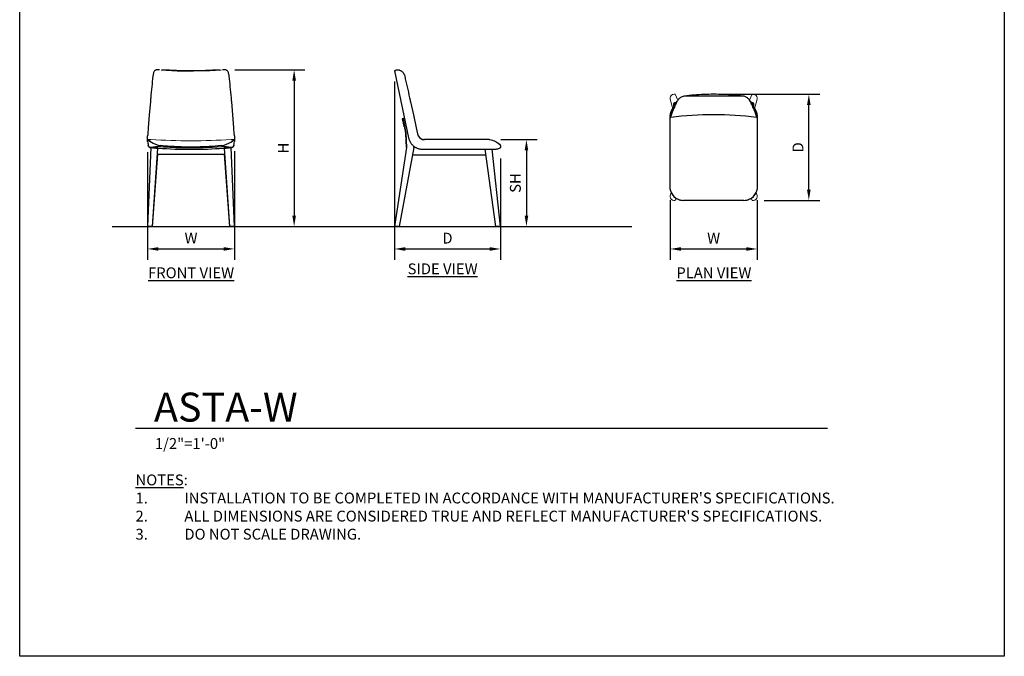
# Model space of a CAD drawing. Units: inches. Extents: x 0 to 204, y 0 to 264.
# Drawn here: x 0 to 204, y 0 to 132 of the extents above; entities that cross this region are included whole.
import ezdxf

# ---------------------------------------------------------------- set-up
doc = ezdxf.new("R2010")
doc.units = ezdxf.units.IN
doc.header["$MEASUREMENT"] = 0
doc.layers.get('0').update_dxf_attribs({"color": 10})
for name, color, linetype in [('A-ANNO-DIMS', 2, 'Continuous'), ('A-ANNO-NOTES', 2, 'Continuous'), ('A-ANNO-TITLE', 4, 'Continuous')]:
    doc.layers.add(name, color=color, linetype=linetype)
doc.styles.add('Arial', font='arial.ttf')
doc.dimstyles.new('ARCH-24', dxfattribs={"dimscale": 24, "dimtxt": 0.09375, "dimasz": 0.09375, "dimexe": 0.09375, "dimexo": 0.09375, "dimgap": 0.046875, "dimtad": 1, "dimdec": 4, "dimzin": 3, "dimdsep": 46, "dimlunit": 4, "dimtxsty": 'Arial', "dimcen": 0, "dimdle": 0.09375, "dimclrd": 256, "dimclre": 256, "dimclrt": 256, "dimadec": 0, "dimazin": 0, "dimtfac": 1, "dimtdec": 4, "dimtmove": 2, "dimatfit": 2, "dimfxl": 1, "dimfrac": 2, "dimtolj": 1, "dimtzin": 0, "dimlwd": -1, "dimlwe": -1, "dimarcsym": 0})

# ---------------------------------------------------------------- blocks, each defined once
blk = doc.blocks.new('*D1')
at = {"layer": 'A-ANNO-DIMS', "transparency": 16777216}
for p, q in [((26.5, 104.55), (26.5, 82.22)), ((44.5, 104.71), (44.5, 82.22)), ((28.75, 84.47), (42.25, 84.47))]:
    blk.add_line(p, q, dxfattribs=at)
for points in [[(28.75, 84.84), (28.75, 84.09), (26.5, 84.47)], [(42.25, 84.84), (42.25, 84.09), (44.5, 84.47)]]:
    blk.add_solid(points, dxfattribs=at)
at = {"layer": 'Defpoints', "color": 0, "transparency": 16777216}
for p in [(26.5, 106.8), (44.5, 106.96), (44.5, 84.47)]:
    blk.add_point(p, dxfattribs=at)
at = {"layer": 'A-ANNO-DIMS', "transparency": 16777216, "insert": (35.5, 86.72), "char_height": 2.25, "attachment_point": 5, "style": 'Arial'}
blk.add_mtext('\\A1;W', dxfattribs=at)
blk = doc.blocks.new('*D2')
at = {"layer": 'A-ANNO-DIMS', "transparency": 16777216}
for p, q in [((77.63, 119.15), (77.63, 82.21)), ((99.63, 103.21), (99.63, 82.21)), ((79.88, 84.46), (97.38, 84.46))]:
    blk.add_line(p, q, dxfattribs=at)
for points in [[(79.88, 84.83), (79.88, 84.08), (77.63, 84.46)], [(97.38, 84.83), (97.38, 84.08), (99.63, 84.46)]]:
    blk.add_solid(points, dxfattribs=at)
at = {"layer": 'Defpoints', "color": 0, "transparency": 16777216}
for p in [(77.63, 121.4), (99.63, 105.46), (99.63, 84.46)]:
    blk.add_point(p, dxfattribs=at)
at = {"layer": 'A-ANNO-DIMS', "transparency": 16777216, "insert": (88.63, 86.71), "char_height": 2.25, "attachment_point": 5, "style": 'Arial'}
blk.add_mtext('\\A1;D', dxfattribs=at)
blk = doc.blocks.new('*D3')
at = {"layer": 'A-ANNO-DIMS', "transparency": 16777216}
for p, q in [((99.68, 107.13), (107.24, 107.13)), ((104.99, 104.88), (104.99, 91.38)), ((104.5, 89.13), (107.24, 89.13))]:
    blk.add_line(p, q, dxfattribs=at)
for points in [[(104.62, 104.88), (105.37, 104.88), (104.99, 107.13)], [(104.62, 91.38), (105.37, 91.38), (104.99, 89.13)]]:
    blk.add_solid(points, dxfattribs=at)
at = {"layer": 'Defpoints', "color": 0, "transparency": 16777216}
for p in [(97.43, 107.13), (102.25, 89.13), (104.99, 89.13)]:
    blk.add_point(p, dxfattribs=at)
at = {"layer": 'A-ANNO-DIMS', "transparency": 16777216, "insert": (102.7, 98.13), "char_height": 2.25, "attachment_point": 5, "rotation": 90, "style": 'Arial'}
blk.add_mtext('\\A1;SH', dxfattribs=at)
blk = doc.blocks.new('*D4')
at = {"layer": 'A-ANNO-DIMS', "transparency": 16777216}
for p, q in [((44.54, 121.62), (59.11, 121.62)), ((56.86, 119.37), (56.86, 91.38)), ((50.5, 89.13), (59.11, 89.13))]:
    blk.add_line(p, q, dxfattribs=at)
for points in [[(56.49, 119.37), (57.24, 119.37), (56.86, 121.62)], [(56.49, 91.38), (57.24, 91.38), (56.86, 89.13)]]:
    blk.add_solid(points, dxfattribs=at)
at = {"layer": 'Defpoints', "color": 0, "transparency": 16777216}
for p in [(42.29, 121.62), (48.25, 89.13), (56.86, 89.13)]:
    blk.add_point(p, dxfattribs=at)
at = {"layer": 'A-ANNO-DIMS', "transparency": 16777216, "insert": (54.61, 105.38), "char_height": 2.25, "attachment_point": 5, "rotation": 90, "style": 'Arial'}
blk.add_mtext('\\A1;H', dxfattribs=at)
blk = doc.blocks.new('*D5')
at = {"layer": 'A-ANNO-DIMS', "transparency": 16777216}
for p, q in [((146.08, 116.53), (165.75, 116.53)), ((163.5, 96.78), (163.5, 114.28)), ((154.28, 94.53), (165.75, 94.53))]:
    blk.add_line(p, q, dxfattribs=at)
for points in [[(163.12, 114.28), (163.87, 114.28), (163.5, 116.53)], [(163.12, 96.78), (163.87, 96.78), (163.5, 94.53)]]:
    blk.add_solid(points, dxfattribs=at)
at = {"layer": 'Defpoints', "color": 0, "transparency": 16777216}
for p in [(143.83, 116.53), (163.5, 116.53), (152.03, 94.53)]:
    blk.add_point(p, dxfattribs=at)
at = {"layer": 'A-ANNO-DIMS', "transparency": 16777216, "insert": (161.25, 105.53), "char_height": 2.25, "attachment_point": 5, "rotation": 90, "style": 'Arial'}
blk.add_mtext('\\A1;D', dxfattribs=at)
blk = doc.blocks.new('*D6')
at = {"layer": 'A-ANNO-DIMS', "transparency": 16777216}
for p, q in [((134.78, 94.61), (134.78, 82.21)), ((152.78, 94.61), (152.78, 82.21)), ((137.03, 84.46), (150.53, 84.46))]:
    blk.add_line(p, q, dxfattribs=at)
for points in [[(137.03, 84.83), (137.03, 84.08), (134.78, 84.46)], [(150.53, 84.83), (150.53, 84.08), (152.78, 84.46)]]:
    blk.add_solid(points, dxfattribs=at)
at = {"layer": 'Defpoints', "color": 0, "transparency": 16777216}
for p in [(134.78, 96.86), (152.78, 96.86), (152.78, 84.46)]:
    blk.add_point(p, dxfattribs=at)
at = {"layer": 'A-ANNO-DIMS', "transparency": 16777216, "insert": (143.78, 86.71), "char_height": 2.25, "attachment_point": 5, "style": 'Arial'}
blk.add_mtext('\\A1;W', dxfattribs=at)
blk = doc.blocks.new('DWGTITLE-A')
at = {"style": 'Arial'}
for tag, p, height in [('TITLE1', (15.29, 36.89), 24), ('TITLE2', (15.29, 5.47), 24), ('SCALE', (16.05, -17.26), 9)]:
    blk.add_attdef(tag, p, '', height=height, dxfattribs=at)
blk = doc.blocks.new('ASTA-W-FR')
for p, q in [((-8.87, 20.43), (-8.97, 19.19)), ((8.97, 19.19), (8.87, 20.43)), ((-9, 18), (-9, 18.8)), ((9, 18.8), (9, 18)), ((-9, 17.67), (-9, 18)), ((-9, 18), (-8.98, 18)), ((-8.35, 16.35), (-9, 0)), ((-8.35, 16.35), (-8.4, 16.35)), ((8.31, 16.35), (6.92, 16.26)), ((8.4, 16.35), (8.35, 16.35)), ((9, 0), (8.35, 16.35)), ((8.98, 18), (9, 18)), ((9, 18), (9, 17.67)), ((-8, 0), (-6.86, 16.24)), ((-8, 0), (-6.85, 14.99)), ((-6.93, 16.25), (-7.52, 16.28)), ((-6.93, 16.24), (-6.93, 16.27)), ((-6.93, 14.99), (-6.93, 15.31)), ((-6.93, 14.99), (6.92, 14.99)), ((6.85, 14.99), (8, 0)), ((6.86, 16.24), (8, 0)), ((6.92, 16.27), (6.92, 16.24)), ((6.92, 15.46), (6.92, 14.99)), ((-8.25, 0), (-9, 0)), ((-8, 0), (-8.25, 0)), ((8.25, 0), (8, 0)), ((9, 0), (8.25, 0))]:
    blk.add_line(p, q)
at = {"flags": 128}
for points in [[(-6.21, 32.47), (-2.84, 32.29), (0.53, 32.24), (3.91, 32.33), (6.21, 32.47)], [(-8.43, 25.82), (-8.65, 23.12), (-8.87, 20.43)], [(8.87, 20.43), (8.65, 23.12), (8.43, 25.82)], [(-8.97, 19.19), (-8.98, 18.99), (-9, 18.8)], [(9, 18.8), (8.98, 18.99), (8.97, 19.19)], [(-8.99, 17.58), (-9, 17.6), (-9, 17.62), (-9, 17.64), (-9, 17.66)], [(-8.99, 17.58), (-8.96, 17.37), (-8.91, 17.1), (-8.85, 16.77)], [(-8.98, 18), (-8.81, 17.87), (-8.56, 17.68), (-8.22, 17.47), (-7.82, 17.24), (-7.35, 17.03), (-6.84, 16.86), (-6.28, 16.76)], [(-8.76, 16.55), (-8.77, 16.57), (-8.78, 16.58), (-8.79, 16.6), (-8.8, 16.62), (-8.81, 16.64), (-8.82, 16.66), (-8.82, 16.67), (-8.83, 16.69), (-8.84, 16.71), (-8.84, 16.73), (-8.85, 16.75), (-8.85, 16.77)], [(-8.7, 16.49), (-8.72, 16.51), (-8.73, 16.52), (-8.74, 16.54)], [(-8.4, 16.35), (-8.42, 16.36), (-8.44, 16.36), (-8.46, 16.36), (-8.48, 16.37), (-8.5, 16.37), (-8.52, 16.38), (-8.53, 16.39), (-8.55, 16.39), (-8.57, 16.4), (-8.59, 16.41), (-8.61, 16.42), (-8.62, 16.43), (-8.64, 16.44), (-8.66, 16.45), (-8.67, 16.47), (-8.69, 16.48)], [(6.28, 16.76), (6.84, 16.86), (7.35, 17.03), (7.82, 17.24), (8.22, 17.47), (8.56, 17.68), (8.81, 17.87), (8.98, 18)], [(8.68, 16.48), (8.67, 16.46), (8.65, 16.45), (8.64, 16.44), (8.62, 16.43), (8.6, 16.42), (8.59, 16.41), (8.57, 16.4), (8.55, 16.39), (8.53, 16.38), (8.51, 16.38), (8.49, 16.37), (8.47, 16.37), (8.45, 16.36), (8.43, 16.36), (8.41, 16.36), (8.4, 16.35)], [(8.85, 16.77), (8.84, 16.75), (8.84, 16.73), (8.83, 16.71), (8.83, 16.69), (8.82, 16.67), (8.81, 16.65), (8.81, 16.63), (8.8, 16.62), (8.79, 16.6), (8.78, 16.58), (8.76, 16.56), (8.75, 16.55), (8.74, 16.53), (8.73, 16.52), (8.71, 16.5), (8.7, 16.49)], [(8.85, 16.77), (8.91, 17.1), (8.96, 17.37), (8.99, 17.58)], [(9, 17.67), (9, 17.65), (9, 17.63), (9, 17.61), (8.99, 17.59)]]:
    blk.add_lwpolyline(points, dxfattribs=at)
at = {"lineweight": 18}
blk.add_arc((0, 166.56), 148.79, 266.7811, 273.2189, dxfattribs=at)
blk.add_arc((0, 115.73), 99.73, 266.1149, 273.8851)
for start_param, end_param in [(4.629185, 4.641764), (4.783014, 4.795593)]:
    blk.add_ellipse((0, 114.45), major_axis=(99.03, 0), ratio=0.994187, start_param=start_param, end_param=end_param)
for points in [[(-7.9, 31.2), (-7.98, 30.45), (-8.14, 28.95), (-8.28, 27.44), (-8.36, 26.69)], [(-7.62, 32.15), (-7.67, 32.08), (-7.75, 31.9), (-7.84, 31.57), (-7.88, 31.33), (-7.9, 31.2)], [(7.9, 31.2), (7.88, 31.33), (7.84, 31.57), (7.75, 31.9), (7.67, 32.08), (7.62, 32.15)], [(8.36, 26.69), (8.28, 27.44), (8.14, 28.95), (7.98, 30.45), (7.9, 31.2)], [(-8.36, 26.69), (-8.37, 26.54), (-8.4, 26.25), (-8.42, 25.96), (-8.43, 25.82)], [(8.43, 25.82), (8.42, 25.96), (8.4, 26.25), (8.37, 26.54), (8.36, 26.69)], [(-9, 17.67), (-9, 17.65), (-9, 17.62), (-8.99, 17.59), (-8.99, 17.58)], [(-8.66, 16.46), (-8.64, 16.44), (-8.59, 16.41), (-8.5, 16.38), (-8.43, 16.38), (-8.4, 16.38)], [(8.4, 16.38), (8.43, 16.38), (8.5, 16.38), (8.59, 16.41), (8.64, 16.44), (8.66, 16.46)], [(8.99, 17.58), (8.99, 17.59), (9, 17.62), (9, 17.65), (9, 17.67)]]:
    blk.add_open_spline(points, degree=3)
for points, knots in [([(-6.54, 32.49), (-6.67, 32.5), (-6.87, 32.5), (-7.1, 32.48), (-7.24, 32.45), (-7.37, 32.4), (-7.5, 32.32), (-7.59, 32.21), (-7.62, 32.15)], [0.2, 0.2, 0.2, 0.2, 0.4, 0.55, 0.625, 0.7, 0.85, 1, 1, 1, 1]), ([(5.89, 32.45), (4.61, 32.37), (1.97, 32.26), (-1.97, 32.26), (-4.61, 32.37), (-5.89, 32.45)], [0.0147756, 0.0147756, 0.0147756, 0.0147756, 0.3333333, 0.6666667, 0.9852193, 0.9852193, 0.9852193, 0.9852193]), ([(4.11, 32.34), (3.42, 32.3), (1.37, 32.23), (-0.68, 32.23), (-2.05, 32.26)], [-0.8333333, -0.8333333, -0.8333333, -0.8333333, -0.6666667, -0.3333333, -0.3333333, -0.3333333, -0.3333333]), ([(7.62, 32.15), (7.58, 32.23), (7.46, 32.36), (7.17, 32.49), (6.85, 32.5), (6.6, 32.49), (6.54, 32.49)], [0, 0, 0, 0, 0.2, 0.4, 0.7, 0.8, 0.8, 0.8, 0.8]), ([(-8.98, 18), (-8.93, 18), (-8.85, 18), (-8.77, 18), (-8.73, 18), (-8.7, 18), (-8.67, 18), (-8.62, 18), (-8.57, 18), (-8.52, 18), (-8.49, 18), (-8.46, 18), (-8.44, 18), (-8.42, 18), (-8.38, 18), (-8.36, 18), (-8.35, 18)], [0, 0, 0, 0, 0.166667, 0.25, 0.291667, 0.333333, 0.375, 0.416667, 0.5, 0.583333, 0.625, 0.666667, 0.708333, 0.75, 0.833333, 1, 1, 1, 1]), ([(-8.85, 16.77), (-8.84, 16.75), (-8.84, 16.72), (-8.83, 16.68), (-8.82, 16.66), (-8.81, 16.64), (-8.8, 16.62), (-8.79, 16.6), (-8.78, 16.59), (-8.77, 16.58), (-8.77, 16.57), (-8.76, 16.56), (-8.74, 16.54), (-8.71, 16.5), (-8.68, 16.47), (-8.66, 16.46)], [0, 0, 0, 0, 0.125, 0.1875, 0.25, 0.3125, 0.375, 0.4375, 0.46875, 0.5, 0.53125, 0.5625, 0.625, 0.75, 1, 1, 1, 1]), ([(-8.4, 16.38), (-8.3, 16.4), (-8.12, 16.42), (-7.9, 16.45), (-7.77, 16.48), (-7.67, 16.49), (-7.56, 16.51), (-7.45, 16.52), (-7.34, 16.54), (-7.23, 16.55), (-7.12, 16.56), (-6.96, 16.57), (-6.69, 16.59), (-6.44, 16.58), (-6.28, 16.57)], [0, 0, 0, 0, 0.2, 0.3, 0.35, 0.4, 0.45, 0.5, 0.55, 0.6, 0.65, 0.7, 0.8, 1, 1, 1, 1]), ([(-8.23, 16.34), (-8.24, 16.34), (-8.27, 16.34), (-8.3, 16.35), (-8.33, 16.35), (-8.35, 16.35), (-8.35, 16.35), (-8.35, 16.35)], [-1, -1, -1, -1, -0.785714, -0.571429, -0.428571, -0.285714, 0, 0, 0, 0]), ([(6.28, 16.76), (5.45, 16.68), (3.77, 16.55), (0.84, 16.43), (-2.52, 16.46), (-5.03, 16.64), (-6.28, 16.76)], [0, 0, 0, 0, 0.2, 0.4, 0.7, 1, 1, 1, 1]), ([(-6.28, 16.57), (-4.61, 16.45), (-0.42, 16.27), (3.77, 16.39), (6.28, 16.57)], [0, 0, 0, 0, 0.4, 1, 1, 1, 1]), ([(6.28, 16.57), (6.44, 16.58), (6.69, 16.59), (7, 16.57), (7.19, 16.55), (7.34, 16.54), (7.45, 16.52), (7.56, 16.51), (7.67, 16.49), (7.77, 16.48), (7.9, 16.45), (8.12, 16.42), (8.3, 16.4), (8.4, 16.38)], [0, 0, 0, 0, 0.2, 0.3, 0.4, 0.45, 0.5, 0.55, 0.6, 0.65, 0.7, 0.8, 1, 1, 1, 1]), ([(8.35, 16.35), (8.35, 16.35), (8.35, 16.35), (8.33, 16.35), (8.31, 16.35), (8.28, 16.34), (8.25, 16.34), (8.23, 16.34)], [-1, -1, -1, -1, -0.785714, -0.571429, -0.428571, -0.285714, 0, 0, 0, 0]), ([(8.35, 18), (8.36, 18), (8.38, 18), (8.42, 18), (8.44, 18), (8.46, 18), (8.49, 18), (8.52, 18), (8.57, 18), (8.62, 18), (8.67, 18), (8.7, 18), (8.73, 18), (8.77, 18), (8.85, 18), (8.93, 18), (8.98, 18)], [0, 0, 0, 0, 0.166667, 0.25, 0.291667, 0.333333, 0.375, 0.416667, 0.5, 0.583333, 0.625, 0.666667, 0.708333, 0.75, 0.833333, 1, 1, 1, 1]), ([(8.66, 16.46), (8.68, 16.47), (8.71, 16.5), (8.74, 16.54), (8.76, 16.56), (8.77, 16.57), (8.77, 16.58), (8.78, 16.59), (8.79, 16.6), (8.8, 16.62), (8.81, 16.64), (8.82, 16.66), (8.83, 16.68), (8.84, 16.72), (8.84, 16.75), (8.85, 16.77)], [0, 0, 0, 0, 0.25, 0.375, 0.4375, 0.46875, 0.5, 0.53125, 0.5625, 0.625, 0.6875, 0.75, 0.8125, 0.875, 1, 1, 1, 1]), ([(-6.86, 16.24), (-6.86, 16.24), (-6.87, 16.24), (-6.89, 16.24), (-6.91, 16.24), (-6.94, 16.24), (-6.97, 16.24), (-6.99, 16.25)], [-1, -1, -1, -1, -0.785714, -0.571429, -0.428571, -0.285714, 0, 0, 0, 0]), ([(6.99, 16.25), (6.97, 16.24), (6.95, 16.24), (6.91, 16.24), (6.89, 16.24), (6.87, 16.24), (6.86, 16.24), (6.86, 16.24)], [-1, -1, -1, -1, -0.785714, -0.571429, -0.428571, -0.285714, 0, 0, 0, 0])]:
    blk.add_open_spline(points, degree=3, knots=knots)
blk = doc.blocks.new('ASTA-W-SD')
for p, q in [((-11, 32.27), (-8.05, 18.38)), ((-8.91, 22.46), (-9.4, 22.32)), ((-9.4, 22.32), (-9.07, 20.81)), ((-9.2, 22.34), (-8.63, 19.37)), ((-8.65, 19.48), (-9.2, 22.34)), ((-9.08, 22.37), (-8.91, 22.42)), ((-6.47, 20.43), (-6.21, 19.19)), ((-8.63, 19.37), (-8.48, 16.36)), ((-8.48, 16.36), (-8.63, 19.27)), ((-8.48, 16.36), (-11, 0)), ((-6.98, 16.36), (-10, 0)), ((8.67, 18), (-4.74, 18)), ((8.67, 18), (8.8, 18)), ((-7.26, 14.86), (7.94, 14.86)), ((-5.11, 16), (9.63, 16)), ((10, 0), (7.78, 16)), ((11, 0), (9.27, 16)), ((-10.25, 0), (-11, 0)), ((-10, 0), (-10.25, 0)), ((10.25, 0), (10, 0)), ((11, 0), (10.25, 0))]:
    blk.add_line(p, q)
at = {"flags": 128}
for points in [[(-7.66, 25.82), (-7.06, 23.12), (-6.47, 20.43)], [(-9.2, 22.34), (-9.2, 22.34), (-9.19, 22.34), (-9.17, 22.35), (-9.14, 22.36), (-9.11, 22.36), (-9.08, 22.37)], [(-8.48, 16.36), (-8.63, 19.37), (-9.2, 22.34)], [(-9.2, 22.34), (-8.63, 19.37), (-8.48, 16.36)], [(-8.05, 18.38), (-8.02, 18.26), (-7.99, 18.14), (-7.95, 18.03), (-7.91, 17.92), (-7.86, 17.81), (-7.81, 17.7), (-7.76, 17.59), (-7.7, 17.48), (-7.64, 17.38), (-7.57, 17.28), (-7.5, 17.19), (-7.43, 17.09), (-7.35, 17), (-7.27, 16.91), (-7.18, 16.83), (-7.09, 16.75), (-7, 16.67), (-6.91, 16.6), (-6.81, 16.53), (-6.71, 16.46), (-6.61, 16.4), (-6.5, 16.34), (-6.39, 16.29), (-6.28, 16.24), (-6.17, 16.19), (-6.06, 16.15), (-5.94, 16.12), (-5.83, 16.09), (-5.71, 16.06), (-5.59, 16.04), (-5.47, 16.02), (-5.35, 16.01), (-5.24, 16), (-5.12, 16), (-5.11, 16)], [(-6.21, 19.19), (-6.15, 18.99), (-6.06, 18.8)], [(8.8, 18), (9.33, 17.87), (9.8, 17.68), (10.2, 17.47), (10.53, 17.24), (10.78, 17.03), (10.94, 16.86), (11, 16.76)], [(9.63, 16), (9.74, 16), (9.86, 16.01), (9.98, 16.02), (10.09, 16.04), (10.21, 16.06), (10.32, 16.08), (10.44, 16.11), (10.55, 16.15), (10.66, 16.19), (10.77, 16.23), (10.88, 16.28), (10.98, 16.33), (11, 16.34)]]:
    blk.add_lwpolyline(points, dxfattribs=at)
blk.add_arc((-4.74, 19.5), 1.5, 207.9234, 270)
for points, knots in [([(-11, 32.27), (-11, 32.27), (-10.96, 32.29), (-10.79, 32.38), (-10.62, 32.46)], [0.5, 0.5, 0.5, 0.5, 0.6666667, 1, 1, 1, 1]), ([(-10.61, 32.46), (-10.58, 32.47), (-10.51, 32.49), (-10.33, 32.5), (-10.15, 32.48), (-10.02, 32.45), (-9.87, 32.4), (-9.67, 32.32), (-9.52, 32.21), (-9.45, 32.15)], [0, 0, 0, 0, 0.2, 0.4, 0.55, 0.625, 0.7, 0.85, 1, 1, 1, 1]), ([(-8.87, 20.82), (-8.98, 20.82), (-9.08, 20.81), (-9.08, 20.81), (-9.06, 20.81)], [0.0659144, 0.0659144, 0.0659144, 0.0659144, 0.4, 0.6, 0.6, 0.6, 0.6]), ([(11, 16.76), (11, 16.45), (11, 16.34), (11, 16.34), (11, 16.35)], [0, 0, 0, 0, 0.4, 0.6, 0.6, 0.6, 0.6])]:
    blk.add_open_spline(points, degree=3, knots=knots)
for points in [[(-10.62, 32.46), (-10.62, 32.46), (-10.61, 32.46), (-10.61, 32.46), (-10.61, 32.46)], [(-9.45, 32.15), (-9.35, 32.08), (-9.18, 31.9), (-8.97, 31.57), (-8.89, 31.33), (-8.86, 31.2)], [(-8.86, 31.2), (-8.69, 30.45), (-8.36, 28.95), (-8.02, 27.44), (-7.85, 26.69)], [(-7.85, 26.69), (-7.82, 26.54), (-7.76, 26.25), (-7.69, 25.96), (-7.66, 25.82)], [(-8.91, 22.46), (-8.92, 22.46), (-8.92, 22.46), (-8.91, 22.46)], [(-9.38, 22.32), (-9.42, 22.32), (-9.36, 22.32), (-9.21, 22.33)], [(-5.9, 18.55), (-5.88, 18.53), (-5.87, 18.51), (-5.85, 18.5)], [(-5.85, 18.5), (-5.87, 18.51), (-5.88, 18.53), (-5.9, 18.55)], [(-6.98, 16.36), (-6.99, 16.47), (-7, 16.57), (-7, 16.67)], [(-5.68, 18.33), (-5.66, 18.32), (-5.65, 18.31), (-5.63, 18.3)], [(-5.63, 18.3), (-5.65, 18.31), (-5.66, 18.32), (-5.68, 18.33)], [(-5.39, 18.15), (-5.37, 18.14), (-5.35, 18.13), (-5.33, 18.12)], [(-5.33, 18.12), (-5.35, 18.13), (-5.37, 18.14), (-5.39, 18.15)], [(-5.11, 18.05), (-5.08, 18.04), (-5.06, 18.03), (-5.03, 18.03)], [(-5.03, 18.03), (-5.06, 18.03), (-5.08, 18.04), (-5.11, 18.05)]]:
    blk.add_open_spline(points, degree=3)
blk = doc.blocks.new('ASTA-W-PLN')
at = {"lineweight": 18}
for p, q in [((-9, 10), (-9, 10.25)), ((-8.25, 11), (-8, 11)), ((-7.42, 9.79), (-8, 11)), ((7.42, 9.79), (8, 11)), ((8, 11), (8.25, 11)), ((9, 10.25), (9, 10)), ((-8.49, 7.96), (-9, 10)), ((9, 10), (8.49, 7.96)), ((-9, -10), (-8.81, -9.33)), ((-9, -10.25), (-9, -10)), ((8.81, -9.33), (9, -10)), ((9, -10), (9, -10.25)), ((-8, -11), (-8.25, -11)), ((-7.74, -10.57), (-8, -11)), ((8, -11), (7.74, -10.57)), ((8.25, -11), (8, -11))]:
    blk.add_line(p, q, dxfattribs=at)
for p, q in [((-8.79, 7.46), (-7.54, 9.6)), ((-8.25, 8.61), (-8.25, 9.08)), ((-8.25, 9.08), (-8.25, 8.38)), ((-7.77, 9.2), (-8.12, 9.2)), ((7.54, 9.6), (8.79, 7.46)), ((8.12, 9.2), (7.77, 9.2)), ((8.25, 9.08), (8.25, 8.61)), ((8.25, 8.38), (8.25, 9.08)), ((-9, 6.06), (-9, 6.41)), ((-8.99, 6.5), (-8.36, 7.85)), ((-8.99, 6.5), (-8.85, 7.3)), ((-8.87, 6.47), (-8.97, 6.21)), ((-8.87, 6.47), (-8.87, 6.22)), ((8.99, 6.5), (8.36, 7.85)), ((8.85, 7.3), (8.99, 6.5)), ((8.97, 6.21), (8.87, 6.47)), ((8.87, 6.22), (8.87, 6.47)), ((9, 6.41), (9, 6.06)), ((-9, 4.74), (-9, 6.06)), ((-9, -8.67), (-9, 4.74)), ((9, 6.06), (9, 4.74)), ((9, 4.74), (9, -8.67))]:
    blk.add_line(p, q)
at = {"flags": 128}
for points in [[(-8.12, 9.2), (-8.15, 9.2), (-8.18, 9.19), (-8.21, 9.17), (-8.23, 9.14), (-8.24, 9.11), (-8.25, 9.08)], [(8.25, 9.08), (8.24, 9.11), (8.23, 9.14), (8.21, 9.17), (8.18, 9.19), (8.15, 9.2), (8.12, 9.2)], [(-8.97, 6.21), (-8.98, 6.15), (-9, 6.06)], [(-8.43, 7.66), (-8.65, 7.06), (-8.87, 6.47)], [(8.87, 6.47), (8.65, 7.06), (8.43, 7.66)], [(9, 6.06), (8.98, 6.15), (8.97, 6.21)], [(-8.98, -8.8), (-8.81, -9.33), (-8.56, -9.8), (-8.22, -10.2), (-7.82, -10.53), (-7.35, -10.78), (-6.84, -10.94), (-6.28, -11)], [(6.28, -11), (6.84, -10.94), (7.35, -10.78), (7.82, -10.53), (8.22, -10.2), (8.56, -9.8), (8.81, -9.33), (8.98, -8.8)]]:
    blk.add_lwpolyline(points, dxfattribs=at)
at = {"lineweight": 18}
for centre, start, end in [((-8.25, 10.25), 90, 180), ((8.25, 10.25), 360, 90), ((-8.25, -10.25), 180, 270), ((8.25, -10.25), 270, 0)]:
    blk.add_arc(centre, 0.75, start, end, dxfattribs=at)
for centre, radius, start, end in [((0, -68.28), 75.02, 83.2118, 96.7882), ((-6.28, -8.25), 2.75, 188.8807, 191.5455), ((6.28, -8.25), 2.75, 348.4545, 351.1193)]:
    blk.add_arc(centre, radius, start, end)
for centre, major_axis, start_param, end_param in [((-8.5, 6.41), (-0.5, 0), 6.108652, 6.283185), ((-8.36, 7.21), (0.5, 0), 2.572723, 2.96706), ((8.36, 7.21), (0.5, 0), 0.174533, 0.568084), ((8.5, 6.41), (0.5, 0), 0, 0.174533)]:
    blk.add_ellipse(centre, major_axis=major_axis, ratio=0.978148, start_param=start_param, end_param=end_param)
for points, knots in [([(-6.16, 10.61), (-6.29, 10.58), (-6.55, 10.51), (-6.87, 10.33), (-7.1, 10.15), (-7.24, 10.02), (-7.37, 9.87), (-7.5, 9.67), (-7.59, 9.52), (-7.62, 9.45)], [0, 0, 0, 0, 0.2, 0.4, 0.55, 0.625, 0.7, 0.85, 1, 1, 1, 1]), ([(6.16, 10.61), (4.79, 10.61), (2.05, 10.62), (-1.37, 10.62), (-4.11, 10.61), (-5.47, 10.61), (-6.16, 10.61)], [-1, -1, -1, -1, -0.666667, -0.333333, -0.166667, 0, 0, 0, 0]), ([(7.62, 9.45), (7.58, 9.55), (7.46, 9.75), (7.17, 10.11), (6.82, 10.38), (6.45, 10.54), (6.26, 10.59), (6.16, 10.61)], [0, 0, 0, 0, 0.2, 0.4, 0.7, 0.85, 1, 1, 1, 1]), ([(-8.85, -9.24), (-8.84, -9.25), (-8.84, -9.27), (-8.83, -9.3), (-8.82, -9.32), (-8.81, -9.34), (-8.8, -9.36), (-8.79, -9.38), (-8.78, -9.4), (-8.77, -9.41), (-8.77, -9.43), (-8.76, -9.44), (-8.74, -9.48), (-8.71, -9.54), (-8.68, -9.59), (-8.66, -9.63)], [0, 0, 0, 0, 0.125, 0.1875, 0.25, 0.3125, 0.375, 0.4375, 0.46875, 0.5, 0.53125, 0.5625, 0.625, 0.75, 1, 1, 1, 1]), ([(8.66, -9.63), (8.68, -9.59), (8.71, -9.54), (8.74, -9.48), (8.76, -9.44), (8.77, -9.43), (8.77, -9.41), (8.78, -9.4), (8.79, -9.38), (8.8, -9.36), (8.81, -9.34), (8.82, -9.32), (8.83, -9.3), (8.84, -9.27), (8.84, -9.25), (8.85, -9.24)], [0, 0, 0, 0, 0.25, 0.375, 0.4375, 0.46875, 0.5, 0.53125, 0.5625, 0.625, 0.6875, 0.75, 0.8125, 0.875, 1, 1, 1, 1]), ([(-8.15, -10.27), (-8.12, -10.3), (-8.05, -10.36), (-7.97, -10.42), (-7.93, -10.45)], [0.1515389, 0.1515389, 0.1515389, 0.1515389, 0.2, 0.2698458, 0.2698458, 0.2698458, 0.2698458]), ([(-7.75, -10.58), (-7.72, -10.59), (-7.66, -10.63), (-7.57, -10.68), (-7.51, -10.71), (-7.49, -10.72)], [0.3604737, 0.3604737, 0.3604737, 0.3604737, 0.4, 0.45, 0.4835419, 0.4835419, 0.4835419, 0.4835419]), ([(-7.3, -10.81), (-7.28, -10.81), (-7.22, -10.84), (-7.12, -10.87), (-7.03, -10.9), (-6.99, -10.91), (-6.98, -10.91)], [0.5704513, 0.5704513, 0.5704513, 0.5704513, 0.6, 0.65, 0.7, 0.7086343, 0.7086343, 0.7086343, 0.7086343]), ([(-6.8, -10.95), (-6.79, -10.95), (-6.62, -10.98), (-6.44, -11), (-6.28, -11)], [0.7834012, 0.7834012, 0.7834012, 0.7834012, 0.8, 1, 1, 1, 1]), ([(6.28, -11), (5.45, -11), (3.77, -11), (0.84, -11), (-2.52, -11), (-5.03, -11), (-6.28, -11)], [0, 0, 0, 0, 0.2, 0.4, 0.7, 1, 1, 1, 1]), ([(6.28, -11), (6.44, -11), (6.62, -10.98), (6.79, -10.95), (6.8, -10.95)], [0, 0, 0, 0, 0.2, 0.2165988, 0.2165988, 0.2165988, 0.2165988]), ([(6.98, -10.91), (6.99, -10.91), (7.07, -10.89), (7.18, -10.85), (7.28, -10.81), (7.3, -10.81)], [0.2913657, 0.2913657, 0.2913657, 0.2913657, 0.3, 0.4, 0.4295487, 0.4295487, 0.4295487, 0.4295487]), ([(7.49, -10.72), (7.51, -10.71), (7.57, -10.68), (7.66, -10.63), (7.72, -10.59), (7.75, -10.58)], [0.5164581, 0.5164581, 0.5164581, 0.5164581, 0.55, 0.6, 0.6395263, 0.6395263, 0.6395263, 0.6395263]), ([(7.93, -10.45), (7.97, -10.42), (8.05, -10.36), (8.12, -10.3), (8.15, -10.27)], [0.7301542, 0.7301542, 0.7301542, 0.7301542, 0.8, 0.8484611, 0.8484611, 0.8484611, 0.8484611])]:
    blk.add_open_spline(points, degree=3, knots=knots)
for points in [[(-6.07, 10.62), (-6.08, 10.62), (-6.11, 10.61), (-6.14, 10.61), (-6.16, 10.61)], [(6.07, 10.62), (4.73, 10.79), (2.03, 11.01), (-2.03, 11.01), (-4.73, 10.79), (-6.07, 10.62)], [(6.16, 10.61), (6.14, 10.61), (6.11, 10.61), (6.08, 10.62), (6.07, 10.62)], [(-7.9, 8.86), (-7.98, 8.69), (-8.14, 8.36), (-8.28, 8.02), (-8.36, 7.85)], [(-7.62, 9.45), (-7.67, 9.35), (-7.75, 9.18), (-7.84, 8.97), (-7.88, 8.89), (-7.9, 8.86)], [(7.9, 8.86), (7.88, 8.89), (7.84, 8.97), (7.75, 9.18), (7.67, 9.35), (7.62, 9.45)], [(8.36, 7.85), (8.28, 8.02), (8.14, 8.36), (7.98, 8.69), (7.9, 8.86)], [(-8.87, 6.22), (-8.87, 6.21), (-8.87, 6.21), (-8.86, 6.21), (-8.86, 6.21)], [(-8.36, 7.85), (-8.37, 7.82), (-8.4, 7.76), (-8.42, 7.69), (-8.43, 7.66)], [(8.43, 7.66), (8.42, 7.69), (8.4, 7.76), (8.37, 7.82), (8.36, 7.85)], [(8.86, 6.21), (8.86, 6.21), (8.87, 6.21), (8.87, 6.21), (8.87, 6.22)], [(-8.66, -9.63), (-8.64, -9.67), (-8.59, -9.76), (-8.5, -9.88), (-8.43, -9.97), (-8.4, -10.01)], [(-8.4, -10.01), (-8.37, -10.04), (-8.34, -10.08), (-8.3, -10.12)], [(8.3, -10.12), (8.34, -10.08), (8.37, -10.04), (8.4, -10.01)], [(8.4, -10.01), (8.43, -9.97), (8.5, -9.88), (8.59, -9.76), (8.64, -9.67), (8.66, -9.63)]]:
    blk.add_open_spline(points, degree=3)

msp = doc.modelspace()

# ---------------------------------------------------------------- linework, layer by layer
msp.add_line((19.17422, 89.1276), (126.82237, 89.1276))
at = {"layer": 'A-ANNO-TITLE'}
msp.add_line((24, 47.30404), (167.36685, 47.30404), dxfattribs=at)
at = {"layer": 'Defpoints'}
msp.add_lwpolyline([(0, 0), (0, 264), (204, 264), (204, 0)], close=True, dxfattribs=at)

# ---------------------------------------------------------------- block references
for name, p in [('ASTA-W-FR', (35.49875, 89.1276)), ('ASTA-W-SD', (88.62885, 89.1276)), ('ASTA-W-PLN', (143.78378, 105.53173))]:
    msp.add_blockref(name, p)
at = {"layer": 'A-ANNO-TITLE'}
ref = msp.add_blockref('DWGTITLE-A', (24, 47.30404), dxfattribs=dict(at, xscale=0.25, yscale=0.25, zscale=0.25))
ref.add_attrib('TITLE2', 'ASTA-W', (27.82195, 48.67187), dxfattribs={"layer": '0', "color": 3, "height": 6, "style": 'Arial'})
ref.add_attrib('SCALE', '1/2"=1\'-0"', (28.01171, 42.98785), dxfattribs={"layer": '0', "color": 2, "height": 2.25, "style": 'Arial'})

# ---------------------------------------------------------------- texts
at = {"layer": 'A-ANNO-NOTES', "char_height": 2.25, "style": 'Arial'}
for s, insert, width, attachment_point in [('{\\LFRONT VIEW}', (35.51232, 80.64333), 30.2182692, 2), ('{\\fArial|b0|i0|c0|p34;\\LSIDE VIEW}', (87.62845, 81.46372), 30.2182692, 2), ('{\\LPLAN VIEW}', (143.82572, 80.64333), 30.2182692, 2), ("{\\LNOTES}: \\P\\pi-6.75,l6.75,t4.5,6.75;1.^IINSTALLATION TO BE COMPLETED IN ACCORDANCE WITH MANUFACTURER'S SPECIFICATIONS. \\P2.^IALL DIMENSIONS ARE CONSIDERED TRUE AND REFLECT MANUFACTURER'S SPECIFICATIONS. \\P3.^IDO NOT SCALE DRAWING.", (24, 37.69952), 187.3315683, 1)]:
    msp.add_mtext(s, dxfattribs=dict(at, insert=insert, width=width, attachment_point=attachment_point))

# ---------------------------------------------------------------- dimensions: what is measured, and where the dimension line sits
at = {"layer": 'A-ANNO-DIMS'}
for base, p1, p2, text, picture, middle in [((56.86133, 89.1276), (42.28898, 121.62475), (48.24864, 89.1276), 'H', '*D4', (54.61133, 105.37617)), ((163.49618, 116.53132), (152.03378, 94.53214), (143.83014, 116.53132), 'D', '*D5', (161.24618, 105.53173)), ((104.99111, 89.1276), (97.42885, 107.1276), (102.24631, 89.1276), 'SH', '*D3', (102.70274, 98.1276))]:
    dim = msp.add_linear_dim(base=base, p1=p1, p2=p2, angle=90, text=text, dimstyle='ARCH-24', dxfattribs=at)
    dim.commit()
    dim.dimension.update_dxf_attribs({"geometry": picture, "text_midpoint": middle})
for base, p1, p2, text, picture, middle in [((99.62845, 84.45548), (77.62925, 121.39936), (99.62845, 105.45921), 'D', '*D2', (88.62885, 86.70548)), ((44.49875, 84.46852), (26.49875, 106.79635), (44.49875, 106.96197), 'W', '*D1', (35.49875, 86.71852)), ((152.78378, 84.45548), (134.78378, 96.8576), (152.78378, 96.8576), 'W', '*D6', (143.78378, 86.70548))]:
    dim = msp.add_linear_dim(base=base, p1=p1, p2=p2, text=text, dimstyle='ARCH-24', dxfattribs=at)
    dim.commit()
    dim.dimension.update_dxf_attribs({"geometry": picture, "text_midpoint": middle})

doc.saveas('drawing.dxf')
